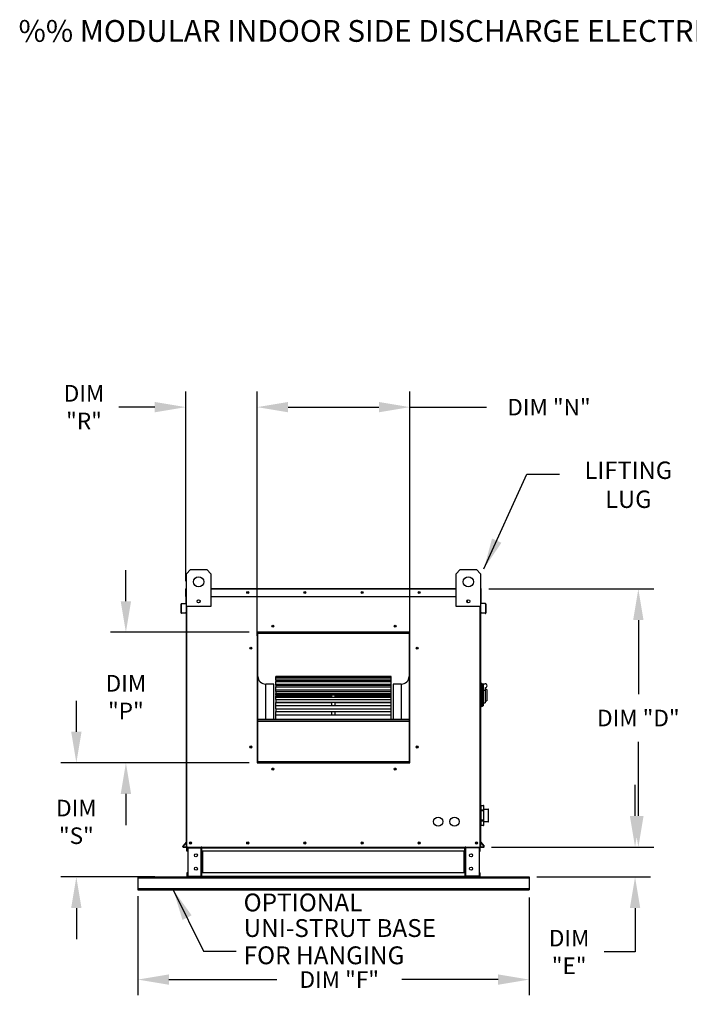
# Model space of a CAD drawing. Extents: x 9 to 278, y 43 to 193.
# Drawn here: x 13 to 77, y 98 to 193 of the extents above; entities that cross this region are included whole.
import ezdxf
from ezdxf.enums import TextEntityAlignment as Align

# ---------------------------------------------------------------- set-up
doc = ezdxf.new("R2010")
doc.units = 0
doc.header["$LTSCALE"] = 4
doc.header["$MEASUREMENT"] = 0
doc.layers.get('0').update_dxf_attribs({"linetype": 'CONTINUOUS'})
doc.layers.get('Defpoints').update_dxf_attribs({"linetype": 'CONTINUOUS'})
doc.styles.add('BOLD', font='ROMAND.SHX')
doc.styles.get("Standard").update_dxf_attribs({"font": 'TXT.shx', "height": 1.6})
doc.dimstyles.new('MOD', dxfattribs={"dimscale": 1.5, "dimtxt": 1.2, "dimasz": 2, "dimexe": 1, "dimexo": 0.5, "dimgap": 1, "dimtad": 0, "dimtih": 1, "dimtoh": 1, "dimzin": 0, "dimdsep": 46, "dimtxsty": 'Standard', "dimcen": 0.09, "dimadec": 0, "dimazin": 0, "dimtfac": 1, "dimtofl": 0, "dimtmove": 0, "dimatfit": 3, "dimfxl": 0, "dimtolj": 1, "dimtzin": 0, "dimarcsym": 0})

# ---------------------------------------------------------------- blocks, each defined once
blk = doc.blocks.new('*D16')
at = {"color": 0, "lineweight": -2}
for p, q in [((18.099, 123.823), (18.099, 126.823)), ((34.8, 120.823), (16.599, 120.823)), ((25.687, 109.806), (16.599, 109.806)), ((18.099, 106.806), (18.099, 103.806))]:
    blk.add_line(p, q, dxfattribs=at)
at = {"color": 0}
for points in [[(17.599, 123.823), (18.599, 123.823), (18.099, 120.823)], [(17.599, 106.806), (18.599, 106.806), (18.099, 109.806)]]:
    blk.add_solid(points, dxfattribs=at)
at = {"layer": 'Defpoints', "color": 0}
for p in [(35.55, 120.823), (18.099, 109.806), (26.437, 109.806)]:
    blk.add_point(p, dxfattribs=at)
at = {"color": 0, "insert": (18.099, 115.125), "char_height": 1.6, "attachment_point": 5}
blk.add_mtext('\\A1;DIM\\P"S"', dxfattribs=at)
blk = doc.blocks.new('*D15')
at = {"color": 0, "lineweight": -2}
for p, q in [((22.885, 136.423), (22.885, 139.423)), ((34.8, 133.423), (21.385, 133.423)), ((34.8, 120.823), (21.385, 120.823)), ((22.885, 117.823), (22.885, 114.823))]:
    blk.add_line(p, q, dxfattribs=at)
at = {"color": 0}
for points in [[(22.385, 136.423), (23.385, 136.423), (22.885, 133.423)], [(22.385, 117.823), (23.385, 117.823), (22.885, 120.823)]]:
    blk.add_solid(points, dxfattribs=at)
at = {"layer": 'Defpoints', "color": 0}
for p in [(22.885, 133.423), (35.55, 133.423), (35.55, 120.823)]:
    blk.add_point(p, dxfattribs=at)
at = {"color": 0, "insert": (22.885, 127.167), "char_height": 1.6, "attachment_point": 5}
blk.add_mtext('\\A1;DIM\\P"P"', dxfattribs=at)
blk = doc.blocks.new('*D14')
at = {"color": 0, "lineweight": -2}
for p, q in [((28.673, 138.355), (28.673, 156.658)), ((35.55, 133.092), (35.55, 156.658)), ((25.673, 155.158), (22.204, 155.158)), ((38.55, 155.158), (41.55, 155.158))]:
    blk.add_line(p, q, dxfattribs=at)
at = {"color": 0}
for points in [[(25.673, 155.658), (25.673, 154.658), (28.673, 155.158)], [(38.55, 155.658), (38.55, 154.658), (35.55, 155.158)]]:
    blk.add_solid(points, dxfattribs=at)
at = {"layer": 'Defpoints', "color": 0}
for p in [(28.673, 155.158), (28.673, 137.605), (35.55, 132.342)]:
    blk.add_point(p, dxfattribs=at)
at = {"color": 0, "insert": (18.838, 155.158), "char_height": 1.6, "attachment_point": 5}
blk.add_mtext('\\A1;DIM\\P"R"', dxfattribs=at)
blk = doc.blocks.new('*D13')
at = {"color": 0, "lineweight": -2}
for p, q in [((57.943, 137.605), (73.877, 137.605)), ((72.377, 134.605), (72.377, 127.45)), ((72.377, 115.695), (72.377, 122.85)), ((58.199, 112.695), (73.877, 112.695))]:
    blk.add_line(p, q, dxfattribs=at)
at = {"color": 0}
for points in [[(71.877, 134.605), (72.877, 134.605), (72.377, 137.605)], [(71.877, 115.695), (72.877, 115.695), (72.377, 112.695)]]:
    blk.add_solid(points, dxfattribs=at)
at = {"layer": 'Defpoints', "color": 0}
for p in [(57.193, 137.605), (57.449, 112.695), (72.377, 112.695)]:
    blk.add_point(p, dxfattribs=at)
at = {"color": 0, "insert": (72.377, 125.15), "char_height": 1.6, "attachment_point": 5}
blk.add_mtext('\\A1;DIM "D"', dxfattribs=at)
blk = doc.blocks.new('*D11')
at = {"color": 0, "lineweight": -2}
for p, q in [((72.059, 115.695), (72.059, 118.695)), ((58.199, 112.695), (73.559, 112.695)), ((62.583, 109.806), (73.559, 109.806)), ((72.059, 106.806), (72.059, 102.57)), ((72.059, 102.57), (69.059, 102.57))]:
    blk.add_line(p, q, dxfattribs=at)
at = {"color": 0}
for points in [[(71.559, 115.695), (72.559, 115.695), (72.059, 112.695)], [(71.559, 106.806), (72.559, 106.806), (72.059, 109.806)]]:
    blk.add_solid(points, dxfattribs=at)
at = {"layer": 'Defpoints', "color": 0}
for p in [(57.449, 112.695), (61.833, 109.806), (72.059, 109.806)]:
    blk.add_point(p, dxfattribs=at)
at = {"color": 0, "insert": (65.692, 102.57), "char_height": 1.6, "attachment_point": 5}
blk.add_mtext('\\A1;DIM\\P"E"', dxfattribs=at)
blk = doc.blocks.new('*D10')
at = {"color": 0, "lineweight": -2}
for p, q in [((24.033, 107.949), (24.033, 98.404)), ((61.833, 107.826), (61.833, 98.404)), ((27.033, 99.904), (37.459, 99.904)), ((58.833, 99.904), (49.526, 99.904))]:
    blk.add_line(p, q, dxfattribs=at)
at = {"color": 0}
for points in [[(27.033, 100.404), (27.033, 99.404), (24.033, 99.904)], [(58.833, 100.404), (58.833, 99.404), (61.833, 99.904)]]:
    blk.add_solid(points, dxfattribs=at)
at = {"layer": 'Defpoints', "color": 0}
for p in [(24.033, 108.699), (61.833, 108.576), (61.833, 99.904)]:
    blk.add_point(p, dxfattribs=at)
at = {"color": 0, "insert": (43.492, 99.904), "char_height": 1.6, "attachment_point": 5}
blk.add_mtext('\\A1;DIM "F"', dxfattribs=at)
blk = doc.blocks.new('*D9')
at = {"color": 0, "lineweight": -2}
for p, q in [((35.55, 133.092), (35.55, 156.658)), ((50.315, 133.092), (50.315, 156.658)), ((38.55, 155.158), (47.315, 155.158)), ((50.315, 155.158), (57.712, 155.158))]:
    blk.add_line(p, q, dxfattribs=at)
at = {"color": 0}
for points in [[(38.55, 155.658), (38.55, 154.658), (35.55, 155.158)], [(47.315, 155.658), (47.315, 154.658), (50.315, 155.158)]]:
    blk.add_solid(points, dxfattribs=at)
at = {"layer": 'Defpoints', "color": 0}
for p in [(50.315, 155.158), (35.55, 132.342), (50.315, 132.342)]:
    blk.add_point(p, dxfattribs=at)
at = {"color": 0, "insert": (63.745, 155.158), "char_height": 1.6, "attachment_point": 5}
blk.add_mtext('\\A1;DIM "N"', dxfattribs=at)

msp = doc.modelspace()

# ---------------------------------------------------------------- linework, layer by layer
at = {"linetype": 'Continuous'}
for p, q in [((61.604, 148.673), (64.77, 148.673)), ((30.38, 102.662), (33.546, 102.662))]:
    msp.add_line(p, q, dxfattribs=at)
at = {"color": 7, "linetype": 'Continuous'}
for p, q in [((28.729, 139.077), (29.123, 139.471)), ((28.729, 135.927), (28.729, 139.077)), ((29.123, 139.471), (30.698, 139.471)), ((30.698, 139.471), (31.092, 139.077)), ((31.092, 139.077), (31.092, 135.927)), ((54.773, 139.077), (55.167, 139.471)), ((54.773, 135.927), (54.773, 139.077)), ((55.167, 139.471), (56.742, 139.471)), ((56.742, 139.471), (57.136, 139.077)), ((57.136, 139.077), (57.136, 135.927)), ((28.673, 136.87), (28.673, 137.605)), ((28.701, 137.605), (28.673, 137.605)), ((28.701, 136.87), (28.673, 136.87)), ((28.725, 137.657), (28.701, 137.657)), ((28.701, 137.657), (28.701, 137.605)), ((28.701, 137.657), (28.729, 137.657)), ((28.701, 136.87), (28.701, 137.605)), ((28.701, 137.605), (28.729, 137.605)), ((28.701, 136.87), (28.729, 136.87)), ((28.701, 136.255), (28.701, 136.87)), ((28.729, 112.695), (28.729, 137.009)), ((31.092, 137.657), (54.773, 137.657)), ((31.092, 137.605), (54.773, 137.605)), ((31.092, 136.87), (54.773, 136.87)), ((57.136, 137.657), (57.164, 137.657)), ((57.136, 137.605), (57.164, 137.605)), ((57.136, 137.009), (57.136, 112.695)), ((57.136, 136.87), (57.164, 136.87)), ((57.14, 137.657), (57.164, 137.657)), ((57.164, 137.605), (57.164, 137.657)), ((57.164, 137.605), (57.164, 136.87)), ((57.164, 137.605), (57.193, 137.605)), ((57.164, 136.87), (57.193, 136.87)), ((57.164, 136.87), (57.164, 136.255)), ((57.193, 136.87), (57.193, 137.605)), ((28.211, 135.305), (28.211, 136.142)), ((28.239, 136.142), (28.211, 136.142)), ((28.239, 135.305), (28.239, 136.142)), ((28.259, 136.194), (28.679, 136.231)), ((28.259, 136.194), (28.261, 136.166)), ((28.261, 136.166), (28.681, 136.203)), ((28.679, 136.231), (28.681, 136.203)), ((28.729, 136.255), (28.701, 136.255)), ((28.701, 136.208), (28.701, 132.231)), ((31.092, 135.927), (28.729, 135.927)), ((28.782, 112.695), (28.782, 135.927)), ((30.015, 136.524), (30.015, 136.315)), ((30.033, 136.502), (30.033, 136.337)), ((57.136, 135.927), (54.773, 135.927)), ((55.832, 136.502), (55.832, 136.337)), ((55.851, 136.524), (55.851, 136.315)), ((57.083, 135.927), (57.083, 112.695)), ((57.136, 136.255), (57.164, 136.255)), ((57.164, 132.231), (57.164, 136.208)), ((57.187, 136.231), (57.184, 136.203)), ((57.604, 136.166), (57.184, 136.203)), ((57.606, 136.194), (57.187, 136.231)), ((57.606, 136.194), (57.604, 136.166)), ((57.626, 136.142), (57.655, 136.142)), ((57.626, 136.142), (57.626, 135.305)), ((57.655, 136.142), (57.655, 135.305)), ((28.239, 135.305), (28.211, 135.305)), ((28.631, 135.312), (28.265, 135.28)), ((28.265, 135.28), (28.268, 135.252)), ((28.634, 135.284), (28.268, 135.252)), ((28.631, 135.312), (28.634, 135.284)), ((57.234, 135.312), (57.232, 135.284)), ((57.597, 135.252), (57.232, 135.284)), ((57.6, 135.28), (57.234, 135.312)), ((57.6, 135.28), (57.597, 135.252)), ((57.626, 135.305), (57.655, 135.305)), ((35.55, 133.423), (35.55, 120.823)), ((50.315, 133.423), (35.55, 133.423)), ((35.599, 133.312), (35.55, 133.312)), ((35.55, 133.288), (35.599, 133.288)), ((35.55, 133.259), (35.599, 133.259)), ((35.599, 120.872), (35.599, 133.374)), ((35.599, 133.374), (50.266, 133.374)), ((35.638, 120.911), (35.638, 133.334)), ((35.638, 133.334), (50.227, 133.334)), ((35.648, 133.423), (50.315, 133.423)), ((35.648, 133.423), (35.648, 133.423)), ((50.227, 133.334), (50.227, 120.911)), ((50.266, 133.374), (50.266, 120.872)), ((50.315, 133.312), (50.266, 133.312)), ((50.266, 133.288), (50.315, 133.288)), ((50.266, 133.259), (50.315, 133.259)), ((50.315, 120.823), (50.315, 133.423)), ((28.701, 132.231), (28.729, 132.231)), ((57.136, 132.231), (57.164, 132.231)), ((36.387, 125.034), (36.387, 128.42)), ((37.174, 128.42), (36.387, 128.42)), ((37.174, 125.034), (37.174, 128.42)), ((48.494, 129.168), (37.371, 129.168)), ((37.371, 129.168), (37.371, 129.162)), ((37.371, 129.162), (48.494, 129.162)), ((37.371, 129.076), (37.371, 129.162)), ((48.494, 129.077), (37.371, 129.077)), ((37.371, 129.076), (37.371, 129.077)), ((37.371, 129.076), (48.494, 129.076)), ((37.371, 129.076), (37.371, 129.017)), ((37.371, 129.017), (48.494, 129.017)), ((37.371, 128.815), (37.371, 129.017)), ((48.494, 128.815), (37.371, 128.815)), ((37.371, 128.794), (37.371, 128.815)), ((37.371, 128.794), (48.494, 128.794)), ((37.371, 128.794), (37.371, 128.685)), ((37.371, 128.685), (48.494, 128.685)), ((37.371, 128.394), (37.371, 128.685)), ((48.494, 128.394), (37.371, 128.394)), ((37.371, 128.333), (37.371, 128.394)), ((37.371, 128.333), (48.494, 128.333)), ((37.371, 128.333), (37.371, 128.176)), ((48.494, 129.162), (48.494, 129.168)), ((48.494, 129.076), (48.494, 129.162)), ((48.494, 129.076), (48.494, 129.077)), ((48.494, 129.017), (48.494, 129.076)), ((48.494, 128.815), (48.494, 129.017)), ((48.494, 128.794), (48.494, 128.815)), ((48.494, 128.685), (48.494, 128.794)), ((48.494, 128.394), (48.494, 128.685)), ((48.494, 128.333), (48.494, 128.394)), ((48.494, 128.176), (48.494, 128.333)), ((48.691, 128.42), (48.691, 125.034)), ((49.479, 128.42), (48.691, 128.42)), ((49.479, 128.42), (49.479, 125.034)), ((57.215, 128.505), (57.136, 128.505)), ((57.215, 128.505), (57.215, 126.222)), ((57.301, 128.466), (57.215, 128.466)), ((57.301, 126.261), (57.301, 128.466)), ((57.301, 128.466), (57.38, 128.387)), ((57.301, 128.466), (57.577, 128.466)), ((57.38, 128.387), (57.38, 126.34)), ((37.371, 128.176), (48.494, 128.176)), ((37.371, 127.859), (37.371, 128.176)), ((37.371, 127.859), (42.785, 127.859)), ((37.371, 127.859), (37.371, 127.826)), ((48.494, 127.826), (37.371, 127.826)), ((37.371, 127.706), (37.371, 127.826)), ((37.371, 127.706), (48.494, 127.706)), ((37.371, 127.706), (37.371, 127.507)), ((37.371, 127.507), (48.494, 127.507)), ((37.371, 127.377), (37.371, 127.507)), ((37.371, 127.377), (42.785, 127.377)), ((37.371, 127.377), (37.371, 127.289)), ((42.785, 127.859), (43.08, 127.859)), ((42.785, 127.826), (42.785, 127.859)), ((42.785, 127.377), (43.08, 127.377)), ((42.785, 127.13), (42.785, 127.377)), ((43.08, 127.859), (48.494, 127.859)), ((43.08, 127.826), (43.08, 127.859)), ((43.08, 127.377), (48.494, 127.377)), ((43.08, 127.13), (43.08, 127.377)), ((48.494, 127.859), (48.494, 128.176)), ((48.494, 127.826), (48.494, 127.859)), ((48.494, 127.706), (48.494, 127.826)), ((48.494, 127.507), (48.494, 127.706)), ((48.494, 127.377), (48.494, 127.507)), ((48.494, 127.289), (48.494, 127.377)), ((57.577, 127.823), (57.38, 127.823)), ((57.577, 128.072), (57.577, 127.823)), ((57.734, 127.915), (57.577, 127.915)), ((57.577, 127.823), (57.577, 126.615)), ((57.734, 127.915), (57.734, 126.812)), ((37.371, 127.289), (42.785, 127.289)), ((37.371, 127.132), (37.371, 127.289)), ((48.494, 127.13), (37.371, 127.13)), ((37.371, 126.931), (37.371, 127.13)), ((37.371, 126.931), (48.494, 126.931)), ((37.371, 126.931), (37.371, 126.696)), ((37.371, 126.696), (48.494, 126.696)), ((37.371, 126.696), (37.371, 126.65)), ((37.371, 126.65), (42.785, 126.65)), ((37.371, 126.325), (37.371, 126.65)), ((42.785, 126.325), (42.785, 126.696)), ((43.08, 127.289), (48.494, 127.289)), ((43.08, 126.325), (43.08, 126.696)), ((43.08, 126.65), (48.494, 126.65)), ((48.494, 127.132), (48.494, 127.289)), ((48.494, 126.931), (48.494, 127.13)), ((48.494, 126.696), (48.494, 126.931)), ((48.494, 126.65), (48.494, 126.696)), ((48.494, 126.325), (48.494, 126.65)), ((57.38, 126.615), (57.577, 126.615)), ((57.577, 126.812), (57.734, 126.812)), ((48.494, 126.325), (37.371, 126.325)), ((37.371, 126.033), (37.371, 126.325)), ((37.371, 126.033), (48.494, 126.033)), ((37.371, 126.033), (37.371, 125.769)), ((37.371, 125.769), (48.494, 125.769)), ((37.371, 125.437), (37.371, 125.769)), ((42.785, 125.437), (42.785, 125.769)), ((43.08, 125.437), (43.08, 125.769)), ((48.494, 126.033), (48.494, 126.325)), ((48.494, 125.769), (48.494, 126.033)), ((48.494, 125.437), (48.494, 125.769)), ((57.215, 126.222), (57.136, 126.222)), ((57.301, 126.261), (57.215, 126.261)), ((57.38, 126.34), (57.301, 126.261)), ((35.638, 125.034), (50.227, 125.034)), ((35.638, 124.995), (50.227, 124.995)), ((35.638, 124.846), (50.227, 124.846)), ((48.494, 125.437), (37.371, 125.437)), ((37.371, 125.039), (37.371, 125.437)), ((37.371, 125.039), (48.494, 125.039)), ((37.371, 125.039), (37.371, 125.034)), ((48.494, 125.039), (48.494, 125.437)), ((48.494, 125.034), (48.494, 125.039)), ((35.599, 123.262), (35.55, 123.262)), ((50.315, 123.262), (50.266, 123.262)), ((35.55, 122.475), (35.599, 122.475)), ((50.266, 122.475), (50.315, 122.475)), ((35.55, 120.823), (50.315, 120.823)), ((50.266, 120.872), (35.599, 120.872)), ((35.599, 120.872), (35.599, 120.823)), ((50.227, 120.911), (35.638, 120.911)), ((50.266, 120.872), (50.266, 120.823)), ((57.136, 116.357), (57.17, 116.357)), ((57.171, 116.7), (57.17, 116.696)), ((57.17, 116.699), (57.17, 116.696)), ((57.17, 116.696), (57.17, 116.231)), ((57.171, 116.235), (57.17, 116.231)), ((57.17, 116.231), (57.17, 116.21)), ((57.17, 116.21), (57.17, 115.28)), ((57.194, 116.21), (57.17, 116.21)), ((57.172, 116.703), (57.171, 116.7)), ((57.172, 116.238), (57.171, 116.235)), ((57.174, 116.707), (57.172, 116.703)), ((57.174, 116.242), (57.172, 116.238)), ((57.177, 116.71), (57.174, 116.707)), ((57.177, 116.245), (57.174, 116.242)), ((57.181, 116.713), (57.177, 116.71)), ((57.181, 116.248), (57.177, 116.245)), ((57.185, 116.714), (57.181, 116.713)), ((57.185, 116.249), (57.181, 116.248)), ((57.189, 116.716), (57.185, 116.714)), ((57.189, 116.251), (57.185, 116.249)), ((57.194, 116.716), (57.189, 116.716)), ((57.194, 116.251), (57.189, 116.251)), ((57.194, 116.716), (57.194, 116.722)), ((57.194, 116.722), (57.431, 116.722)), ((57.194, 116.716), (57.431, 116.716)), ((57.194, 116.251), (57.194, 116.716)), ((57.194, 116.21), (57.194, 116.251)), ((57.431, 116.251), (57.194, 116.251)), ((57.194, 115.28), (57.194, 116.21)), ((57.194, 116.21), (57.431, 116.21)), ((57.431, 116.722), (57.431, 116.716)), ((57.436, 116.716), (57.431, 116.716)), ((57.431, 116.716), (57.431, 116.251)), ((57.436, 116.251), (57.431, 116.251)), ((57.431, 116.251), (57.431, 116.21)), ((57.431, 116.21), (57.431, 115.28)), ((57.455, 116.21), (57.431, 116.21)), ((57.44, 116.714), (57.436, 116.716)), ((57.44, 116.249), (57.436, 116.251)), ((57.444, 116.713), (57.44, 116.714)), ((57.444, 116.248), (57.44, 116.249)), ((57.448, 116.71), (57.444, 116.713)), ((57.448, 116.245), (57.444, 116.248)), ((57.451, 116.707), (57.448, 116.71)), ((57.451, 116.242), (57.448, 116.245)), ((57.453, 116.703), (57.451, 116.707)), ((57.453, 116.238), (57.451, 116.242)), ((57.454, 116.7), (57.453, 116.703)), ((57.454, 116.235), (57.453, 116.238)), ((57.455, 116.696), (57.454, 116.7)), ((57.455, 116.231), (57.454, 116.235)), ((57.455, 116.696), (57.455, 116.699)), ((57.455, 116.231), (57.455, 116.696)), ((57.455, 116.357), (57.884, 116.357)), ((57.455, 116.21), (57.455, 116.231)), ((57.455, 115.28), (57.455, 116.21)), ((57.884, 116.357), (57.884, 115.133)), ((57.908, 115.156), (57.908, 116.333)), ((57.17, 115.133), (57.136, 115.133)), ((57.17, 115.28), (57.17, 115.259)), ((57.194, 115.28), (57.17, 115.28)), ((57.17, 115.259), (57.171, 115.255)), ((57.17, 115.259), (57.17, 114.794)), ((57.171, 115.255), (57.172, 115.252)), ((57.172, 115.252), (57.174, 115.248)), ((57.174, 115.248), (57.177, 115.245)), ((57.177, 115.245), (57.181, 115.242)), ((57.181, 115.242), (57.185, 115.24)), ((57.185, 115.24), (57.189, 115.239)), ((57.189, 115.239), (57.194, 115.239)), ((57.194, 115.239), (57.194, 115.28)), ((57.431, 115.28), (57.194, 115.28)), ((57.194, 114.774), (57.194, 115.239)), ((57.194, 115.239), (57.431, 115.239)), ((57.431, 115.28), (57.431, 115.239)), ((57.455, 115.28), (57.431, 115.28)), ((57.431, 115.239), (57.436, 115.239)), ((57.431, 115.239), (57.431, 114.774)), ((57.436, 115.239), (57.44, 115.24)), ((57.44, 115.24), (57.444, 115.242)), ((57.444, 115.242), (57.448, 115.245)), ((57.448, 115.245), (57.451, 115.248)), ((57.451, 115.248), (57.453, 115.252)), ((57.453, 115.252), (57.454, 115.255)), ((57.454, 115.255), (57.455, 115.259)), ((57.455, 115.259), (57.455, 115.28)), ((57.455, 114.794), (57.455, 115.259)), ((57.884, 115.133), (57.455, 115.133)), ((57.17, 114.794), (57.171, 114.79)), ((57.17, 114.794), (57.17, 114.791)), ((57.171, 114.79), (57.172, 114.787)), ((57.172, 114.787), (57.174, 114.783)), ((57.174, 114.783), (57.177, 114.78)), ((57.177, 114.78), (57.181, 114.777)), ((57.181, 114.777), (57.185, 114.775)), ((57.185, 114.775), (57.189, 114.774)), ((57.189, 114.774), (57.194, 114.774)), ((57.194, 114.768), (57.194, 114.774)), ((57.431, 114.774), (57.194, 114.774)), ((57.431, 114.768), (57.194, 114.768)), ((57.431, 114.774), (57.436, 114.774)), ((57.431, 114.774), (57.431, 114.768)), ((57.436, 114.774), (57.44, 114.775)), ((57.44, 114.775), (57.444, 114.777)), ((57.444, 114.777), (57.448, 114.78)), ((57.448, 114.78), (57.451, 114.783)), ((57.451, 114.783), (57.453, 114.787)), ((57.453, 114.787), (57.454, 114.79)), ((57.454, 114.79), (57.455, 114.794)), ((57.455, 114.791), (57.455, 114.794)), ((28.724, 113.196), (28.376, 112.781)), ((28.729, 113.158), (28.398, 112.763)), ((28.724, 113.196), (28.729, 113.191)), ((57.142, 113.196), (57.136, 113.191)), ((57.136, 113.158), (57.468, 112.763)), ((57.142, 113.196), (57.489, 112.781)), ((28.376, 112.781), (28.398, 112.763)), ((28.416, 112.723), (28.729, 112.723)), ((28.416, 112.723), (28.416, 112.695)), ((28.416, 112.695), (28.729, 112.695)), ((28.729, 112.695), (28.782, 112.695)), ((28.758, 112.301), (28.758, 112.611)), ((28.817, 112.611), (28.758, 112.611)), ((28.817, 112.301), (28.758, 112.301)), ((28.782, 112.695), (57.083, 112.695)), ((28.817, 112.301), (28.817, 112.611)), ((28.841, 112.636), (28.841, 112.695)), ((28.841, 112.636), (30.151, 112.636)), ((28.872, 112.61), (28.872, 109.89)), ((28.872, 112.61), (30.151, 112.61)), ((30.151, 112.636), (30.151, 112.695)), ((30.151, 109.89), (30.151, 112.61)), ((30.175, 112.61), (30.151, 112.61)), ((30.175, 112.611), (30.234, 112.611)), ((30.175, 112.611), (30.175, 112.61)), ((30.175, 112.61), (30.234, 112.61)), ((30.234, 112.695), (30.234, 112.632)), ((30.234, 112.632), (55.631, 112.632)), ((30.234, 112.301), (30.234, 112.632)), ((30.234, 112.611), (30.234, 112.61)), ((55.631, 112.301), (30.234, 112.301)), ((30.234, 112.301), (30.234, 110.2)), ((30.272, 112.301), (30.272, 110.2)), ((30.296, 112.301), (30.296, 110.2)), ((55.569, 110.2), (55.569, 112.301)), ((55.593, 112.301), (55.593, 110.2)), ((55.631, 112.632), (55.631, 112.695)), ((55.631, 112.301), (55.631, 112.632)), ((55.69, 112.611), (55.631, 112.611)), ((55.631, 112.611), (55.631, 112.61)), ((55.69, 112.61), (55.631, 112.61)), ((55.631, 112.301), (55.631, 110.2)), ((55.69, 112.611), (55.69, 112.61)), ((55.715, 112.61), (55.69, 112.61)), ((55.715, 112.636), (55.715, 112.695)), ((57.024, 112.636), (55.715, 112.636)), ((55.715, 109.89), (55.715, 112.61)), ((56.993, 112.61), (55.715, 112.61)), ((56.993, 112.61), (56.993, 109.89)), ((57.024, 112.636), (57.024, 112.695)), ((57.049, 112.301), (57.049, 112.611)), ((57.049, 112.611), (57.108, 112.611)), ((57.049, 112.301), (57.108, 112.301)), ((57.083, 112.695), (57.136, 112.695)), ((57.108, 112.301), (57.108, 112.611)), ((57.136, 112.723), (57.449, 112.723)), ((57.136, 112.695), (57.449, 112.695)), ((57.449, 112.723), (57.449, 112.695)), ((57.489, 112.781), (57.468, 112.763)), ((24.033, 109.806), (28.841, 109.806)), ((24.033, 109.806), (24.033, 109.727)), ((24.033, 109.727), (61.833, 109.727)), ((24.033, 109.727), (24.033, 108.699)), ((28.817, 110.2), (28.758, 110.2)), ((28.758, 110.2), (28.758, 109.89)), ((28.817, 109.89), (28.758, 109.89)), ((28.817, 110.2), (28.817, 109.89)), ((30.151, 109.865), (28.841, 109.865)), ((28.841, 109.865), (28.841, 109.806)), ((30.151, 109.806), (28.841, 109.806)), ((28.872, 109.89), (30.151, 109.89)), ((30.151, 109.89), (30.175, 109.89)), ((30.151, 109.865), (30.151, 109.806)), ((30.151, 109.806), (30.234, 109.806)), ((30.175, 109.89), (30.175, 109.89)), ((30.175, 109.89), (30.234, 109.89)), ((30.175, 109.89), (30.234, 109.89)), ((55.631, 110.2), (30.234, 110.2)), ((30.234, 109.868), (30.234, 110.2)), ((30.234, 109.89), (30.234, 109.89)), ((55.631, 109.868), (30.234, 109.868)), ((30.234, 109.868), (30.234, 109.806)), ((55.631, 109.806), (30.234, 109.806)), ((55.631, 110.2), (55.631, 109.868)), ((55.631, 109.89), (55.631, 109.89)), ((55.69, 109.89), (55.631, 109.89)), ((55.69, 109.89), (55.631, 109.89)), ((55.631, 109.806), (55.631, 109.868)), ((55.631, 109.806), (55.715, 109.806)), ((55.69, 109.89), (55.715, 109.89)), ((55.69, 109.89), (55.69, 109.89)), ((56.993, 109.89), (55.715, 109.89)), ((55.715, 109.865), (57.024, 109.865)), ((55.715, 109.865), (55.715, 109.806)), ((55.715, 109.806), (57.024, 109.806)), ((57.024, 109.865), (57.024, 109.806)), ((57.024, 109.806), (61.833, 109.806)), ((57.049, 109.89), (57.049, 110.2)), ((57.049, 110.2), (57.108, 110.2)), ((57.049, 109.89), (57.108, 109.89)), ((57.108, 109.89), (57.108, 110.2)), ((61.833, 109.806), (61.833, 109.727)), ((61.833, 109.727), (61.833, 108.699)), ((24.033, 108.699), (61.833, 108.699)), ((24.033, 108.699), (24.033, 108.576)), ((24.033, 108.576), (61.833, 108.576)), ((61.833, 108.699), (61.833, 108.576))]:
    msp.add_line(p, q, dxfattribs=at)
for centre, radius in [((29.911, 138.29), 0.492), ((55.955, 138.29), 0.492), ((34.647, 137.264), 0.0984), ((34.647, 137.264), 0.0512), ((40.171, 137.264), 0.0984), ((40.171, 137.264), 0.0512), ((45.695, 137.264), 0.0984), ((45.695, 137.264), 0.0512), ((51.218, 137.264), 0.0984), ((51.218, 137.264), 0.0512), ((29.911, 136.419), 0.148), ((55.955, 136.419), 0.148), ((37.08, 134.019), 0.0984), ((37.08, 134.019), 0.0512), ((48.884, 134.019), 0.0984), ((48.884, 134.019), 0.0512), ((34.954, 131.893), 0.0984), ((34.954, 131.893), 0.0512), ((51.01, 131.893), 0.0984), ((51.01, 131.893), 0.0512), ((34.954, 122.353), 0.0984), ((34.954, 122.353), 0.0512), ((51.01, 122.353), 0.0984), ((51.01, 122.353), 0.0512), ((37.08, 120.227), 0.0984), ((37.08, 120.227), 0.0512), ((48.884, 120.227), 0.0984), ((48.884, 120.227), 0.0512), ((53.043, 115.147), 0.443), ((54.618, 115.147), 0.443), ((29.123, 113.088), 0.0984), ((29.123, 113.088), 0.0512), ((34.647, 113.088), 0.0984), ((34.647, 113.088), 0.0512), ((40.171, 113.088), 0.0984), ((40.171, 113.088), 0.0512), ((45.695, 113.088), 0.0984), ((45.695, 113.088), 0.0512), ((51.218, 113.088), 0.0984), ((51.218, 113.088), 0.0512), ((56.742, 113.088), 0.0984), ((56.742, 113.088), 0.0512), ((29.644, 111.898), 0.148), ((56.222, 111.898), 0.148), ((29.644, 110.603), 0.148), ((56.222, 110.603), 0.148)]:
    msp.add_circle(centre, radius, dxfattribs=at)
for centre, radius, start, end in [((28.725, 137.605), 0.0528, 117.5606, 180), ((57.14, 137.605), 0.0528, 0, 62.4394), ((28.263, 136.142), 0.0528, 95, 180), ((28.263, 136.142), 0.0244, 95, 180), ((28.677, 136.255), 0.0244, 275, 0), ((28.677, 136.255), 0.0528, 275, 0), ((57.189, 136.255), 0.0528, 180, 265), ((57.189, 136.255), 0.0244, 180, 265), ((57.602, 136.142), 0.0244, 0, 85), ((57.602, 136.142), 0.0528, 0, 85), ((28.263, 135.305), 0.0528, 180, 275), ((28.263, 135.305), 0.0244, 180, 275), ((57.602, 135.305), 0.0528, 265, 0), ((57.602, 135.305), 0.0244, 265, 0), ((36.387, 129.168), 0.748, 180, 270), ((49.479, 129.168), 0.748, 270, 0), ((57.577, 128.269), 0.197, 270, 90), ((35.574, 120.847), 0.0244, 180, 259.69549), ((57.194, 116.699), 0.0236, 90, 180), ((57.431, 116.699), 0.0236, 0, 90), ((57.884, 116.333), 0.0236, 0, 90), ((57.884, 115.156), 0.0236, 270, 0), ((57.194, 114.791), 0.0236, 180, 270), ((57.431, 114.791), 0.0236, 270, 0), ((28.705, 113.211), 0.0244, 320, 0), ((57.16, 113.211), 0.0244, 180, 220), ((28.416, 112.747), 0.0528, 140, 270), ((28.416, 112.747), 0.0244, 140, 270), ((28.841, 112.611), 0.0835, 90, 180), ((28.841, 112.611), 0.0244, 90, 180), ((30.151, 112.611), 0.0835, 0, 90), ((30.151, 112.611), 0.0244, 0, 90), ((55.715, 112.611), 0.0835, 90, 180), ((55.715, 112.611), 0.0244, 90, 180), ((57.024, 112.611), 0.0835, 0, 90), ((57.024, 112.611), 0.0244, 0, 90), ((57.449, 112.747), 0.0528, 270, 40), ((57.449, 112.747), 0.0244, 270, 40), ((28.841, 109.89), 0.0835, 180, 270), ((28.841, 109.89), 0.0244, 180, 270), ((30.151, 109.89), 0.0244, 270, 0), ((30.151, 109.89), 0.0835, 270, 0), ((55.715, 109.89), 0.0835, 180, 270), ((55.715, 109.89), 0.0244, 180, 270), ((57.024, 109.89), 0.0244, 270, 0), ((57.024, 109.89), 0.0835, 270, 0)]:
    msp.add_arc(centre, radius, start, end, dxfattribs=at)

# ---------------------------------------------------------------- texts
at = {"style": 'BOLD'}
msp.add_text('%% MODULAR INDOOR SIDE DISCHARGE ELECTRIC HEATER WITH EVAPORATIVE COOLER', height=2.1, dxfattribs=at).set_placement((12.515, 190.419))
for s, p in [('LIFTING', (71.406, 148.227)), ('LUG', (71.406, 145.427))]:
    msp.add_text(s, height=1.68).set_placement(p, align=Align.CENTER)
at = {"linetype": 'Continuous'}
for s, height, p in [('OPTIONAL', 1.7227, (34.253, 106.487)), ('UNI-STRUT BASE', 1.72266, (34.253, 104.016)), ('FOR HANGING', 1.72266, (34.253, 101.385))]:
    msp.add_text(s, height=height, dxfattribs=at).set_placement(p)

# ---------------------------------------------------------------- dimensions: what is measured, and where the dimension line sits
for base, p1, p2, text, picture, middle in [((28.673, 155.158), (35.55, 132.342), (28.673, 137.605), 'DIM\\P"R"', '*D14', (18.838, 155.158)), ((50.315, 155.158), (35.55, 132.342), (50.315, 132.342), 'DIM "N"', '*D9', (63.745, 155.158)), ((61.833, 99.904), (24.033, 108.699), (61.833, 108.576), 'DIM "F"', '*D10', (43.492, 99.904))]:
    dim = msp.add_linear_dim(base=base, p1=p1, p2=p2, text=text, dimstyle='MOD')
    dim.commit()
    dim.dimension.update_dxf_attribs({"geometry": picture, "text_midpoint": middle, "dimtype": 160})
for base, p1, p2, text, picture, middle in [((22.885, 133.423), (35.55, 120.823), (35.55, 133.423), 'DIM\\P"P"', '*D15', (22.885, 127.167)), ((18.099, 109.806), (35.55, 120.823), (26.437, 109.806), 'DIM\\P"S"', '*D16', (18.099, 115.125)), ((72.059, 109.806), (57.449, 112.695), (61.833, 109.806), 'DIM\\P"E"', '*D11', (65.692, 102.57))]:
    dim = msp.add_linear_dim(base=base, p1=p1, p2=p2, angle=90, text=text, dimstyle='MOD')
    dim.commit()
    dim.dimension.update_dxf_attribs({"geometry": picture, "text_midpoint": middle, "dimtype": 160})
dim = msp.add_linear_dim(base=(72.377, 112.695), p1=(57.193, 137.605), p2=(57.449, 112.695), angle=90, text='DIM "D"', dimstyle='MOD')
dim.commit()
dim.dimension.update_dxf_attribs({"geometry": '*D13', "text_midpoint": (72.377, 125.15)})

# ---------------------------------------------------------------- leaders
for points in [[(57.456, 139.543), (61.604, 148.673)], [(27.46, 108.576), (30.38, 102.662)]]:
    msp.add_leader(points, dimstyle='MOD')

doc.saveas('drawing.dxf')
